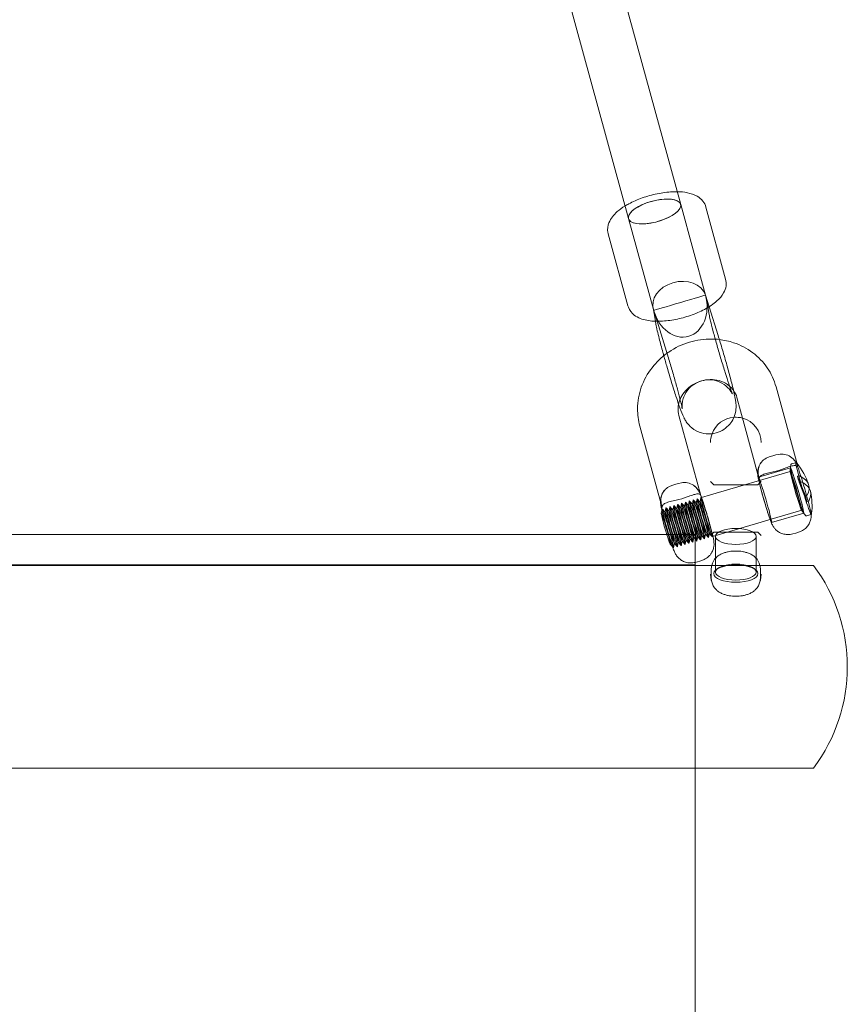
# Model space of a CAD drawing. Units: millimetres. Extents: x -3500 to 2850, y -5824 to 2850.
# Drawn here: x 0 to 245, y -1905 to -1614 of the extents above; entities that cross this region are included whole.
import ezdxf

# ---------------------------------------------------------------- set-up
doc = ezdxf.new("R2010")
doc.units = ezdxf.units.MM
doc.layers.add('WONDERWALS_02', color=7, linetype='Continuous')

msp = doc.modelspace()

# ---------------------------------------------------------------- linework, layer by layer
at = {"layer": 'WONDERWALS_02', "linetype": 'Continuous', "lineweight": 0}
for p, q in [((195.67, -1668.616), (150.786, -1504.536)), ((180.237, -1672.837), (135.353, -1508.758)), ((203.016, -1695.473), (195.669, -1668.615)), ((195.67, -1668.616), (195.67, -1668.616)), ((203.15, -1669.432), (208.98, -1690.743)), ((187.583, -1699.695), (180.236, -1672.837)), ((174.213, -1677.348), (180.043, -1698.659)), ((204.093, -1698.926), (203.016, -1695.473)), ((203.269, -1696.627), (204.102, -1701.258)), ((206.746, -1707.432), (204.093, -1698.926)), ((187.488, -1699.276), (188.196, -1703.209)), ((188.672, -1703.219), (187.798, -1700.417)), ((188.196, -1703.209), (188.355, -1704.092)), ((191.472, -1712.196), (188.672, -1703.219)), ((230.245, -1745.801), (223.911, -1722.648)), ((214.493, -1733.696), (212.337, -1725.815)), ((195.146, -1731.072), (201.65, -1754.847)), ((218.853, -1749.636), (214.493, -1733.696)), ((183.571, -1734.238), (190.088, -1758.059)), ((229.698, -1745.115), (228.476, -1745.473)), ((228.476, -1745.473), (229.698, -1745.115)), ((204.5, -1754.578), (228.131, -1747.658)), ((228.18, -1746.602), (218.663, -1749.389)), ((205.5, -1751.633), (204.5, -1750.633)), ((205.5, -1751.633), (218.5, -1751.633)), ((218.5, -1751.633), (219.5, -1750.633)), ((230.247, -1749.098), (230.537, -1749.013)), ((232.58, -1754.881), (230.247, -1749.098)), ((231.023, -1750.789), (230.733, -1750.874)), ((233.066, -1756.657), (230.733, -1750.874)), ((194.531, -1758.765), (194.766, -1757.451)), ((194.531, -1758.765), (194.766, -1757.451)), ((195.714, -1758.419), (194.807, -1757.439)), ((195.714, -1758.419), (194.807, -1757.439)), ((195.681, -1758.428), (195.917, -1757.114)), ((195.681, -1758.428), (195.917, -1757.114)), ((196.865, -1758.082), (195.957, -1757.102)), ((196.865, -1758.082), (195.957, -1757.102)), ((196.832, -1758.092), (197.067, -1756.777)), ((196.832, -1758.092), (197.067, -1756.777)), ((198.015, -1757.745), (197.108, -1756.765)), ((198.015, -1757.745), (197.108, -1756.765)), ((197.983, -1757.755), (198.218, -1756.44)), ((197.983, -1757.755), (198.218, -1756.44)), ((199.166, -1757.408), (198.259, -1756.428)), ((199.166, -1757.408), (198.259, -1756.428)), ((199.133, -1757.418), (199.369, -1756.103)), ((199.133, -1757.418), (199.369, -1756.103)), ((200.317, -1757.071), (199.409, -1756.091)), ((200.317, -1757.071), (199.409, -1756.091)), ((200.284, -1757.081), (200.519, -1755.766)), ((200.284, -1757.081), (200.519, -1755.766)), ((201.467, -1756.734), (200.56, -1755.754)), ((201.467, -1756.734), (200.56, -1755.754)), ((201.435, -1756.744), (201.67, -1755.429)), ((201.435, -1756.744), (201.67, -1755.429)), ((201.65, -1754.847), (201.662, -1754.893)), ((201.684, -1755.403), (201.839, -1755.357)), ((201.839, -1755.357), (204.5, -1754.578)), ((232.87, -1754.796), (232.58, -1754.881)), ((233.066, -1756.657), (233.356, -1756.572)), ((189.928, -1760.113), (190.164, -1758.798)), ((191.112, -1759.767), (190.204, -1758.786)), ((191.112, -1759.767), (190.204, -1758.786)), ((191.079, -1759.776), (191.314, -1758.461)), ((191.079, -1759.776), (191.314, -1758.461)), ((192.262, -1759.43), (191.355, -1758.449)), ((192.262, -1759.43), (191.355, -1758.449)), ((192.23, -1759.439), (192.465, -1758.124)), ((192.23, -1759.439), (192.465, -1758.124)), ((193.413, -1759.093), (192.506, -1758.113)), ((193.413, -1759.093), (192.506, -1758.113)), ((193.38, -1759.102), (193.615, -1757.788)), ((193.38, -1759.102), (193.615, -1757.788)), ((194.563, -1758.756), (193.656, -1757.776)), ((194.563, -1758.756), (193.656, -1757.776)), ((222.462, -1761.822), (231.503, -1759.174)), ((232.114, -1760.038), (222.597, -1762.824)), ((205.057, -1766.919), (219.5, -1762.689)), ((219.5, -1762.689), (222.462, -1761.822)), ((234.195, -1760.47), (232.972, -1760.828)), ((232.972, -1760.828), (234.195, -1760.47)), ((204.155, -1765.915), (203.92, -1767.23)), ((204.155, -1765.915), (203.92, -1767.23)), ((204.123, -1765.924), (205.03, -1766.905)), ((204.123, -1765.924), (205.03, -1766.905)), ((205.5, -1765.633), (204.5, -1766.633)), ((205.5, -1765.633), (218.5, -1765.633)), ((218.5, -1765.633), (219.5, -1766.633)), ((191.572, -1766.341), (-190.69, -1766.341)), ((200, -1766.341), (191.572, -1766.341)), ((193.8, -1768.947), (193.565, -1770.262)), ((193.8, -1768.947), (193.565, -1770.262)), ((193.767, -1768.957), (194.675, -1769.937)), ((193.767, -1768.957), (194.675, -1769.937)), ((194.951, -1768.61), (194.715, -1769.925)), ((194.951, -1768.61), (194.715, -1769.925)), ((194.918, -1768.62), (195.825, -1769.6)), ((194.918, -1768.62), (195.825, -1769.6)), ((196.101, -1768.273), (195.866, -1769.588)), ((196.101, -1768.273), (195.866, -1769.588)), ((196.069, -1768.283), (196.976, -1769.263)), ((196.069, -1768.283), (196.976, -1769.263)), ((197.252, -1767.936), (197.017, -1769.251)), ((197.252, -1767.936), (197.017, -1769.251)), ((197.219, -1767.946), (198.126, -1768.926)), ((197.219, -1767.946), (198.126, -1768.926)), ((198.402, -1767.599), (198.167, -1768.914)), ((198.402, -1767.599), (198.167, -1768.914)), ((198.37, -1767.609), (199.277, -1768.589)), ((198.37, -1767.609), (199.277, -1768.589)), ((199.553, -1767.262), (199.318, -1768.577)), ((199.553, -1767.262), (199.318, -1768.577)), ((199.52, -1767.272), (200.428, -1768.252)), ((199.52, -1767.272), (200.428, -1768.252)), ((200, -1774.258), (200, -1766.341)), ((200.704, -1766.926), (200.468, -1768.24)), ((200.704, -1766.926), (200.468, -1768.24)), ((200.671, -1766.935), (201.578, -1767.915)), ((200.671, -1766.935), (201.578, -1767.915)), ((201.854, -1766.589), (201.619, -1767.903)), ((201.854, -1766.589), (201.619, -1767.903)), ((201.822, -1766.598), (202.729, -1767.578)), ((201.822, -1766.598), (202.729, -1767.578)), ((203.005, -1766.252), (202.77, -1767.566)), ((203.005, -1766.252), (202.77, -1767.566)), ((202.972, -1766.261), (203.88, -1767.241)), ((202.972, -1766.261), (203.88, -1767.241)), ((206, -1777.468), (206, -1766.902)), ((218, -1777.468), (218, -1766.902)), ((192.617, -1769.294), (193.524, -1770.274)), ((200, -1823.481), (200, -1774.258)), ((200, -1775.341), (-200, -1775.341)), ((-200, -1775.491), (200, -1775.491)), ((200, -1775.491), (204.5, -1775.491)), ((204.5, -1775.491), (219.5, -1775.491)), ((206.582, -1776.45), (206.13, -1776.825)), ((217.418, -1776.45), (217.869, -1776.825)), ((219.5, -1775.491), (230, -1775.491)), ((235, -1775.491), (230, -1775.491)), ((200, -1823.481), (200, -1991.866)), ((-200, -1835.491), (200, -1835.491)), ((200, -1835.491), (230, -1835.491)), ((235, -1835.491), (230, -1835.491))]:
    msp.add_line(p, q, dxfattribs=at)
for centre, radius, start, end in [((212, -1739.133), 7.5, 94.41918, 159.48636), ((212, -1739.133), 7.5, 74.51194, 94.41918), ((212, -1739.133), 7.5, 0, 74.51194), ((212, -1739.133), 7.5, 159.48636, 180), ((248.111, -1748.059), 20, 173.43318, 179.02601), ((248.111, -1748.059), 20, 173.43318, 175.9705), ((214.56, -1757.884), 20, 38.96919, 39.21031), ((214.56, -1757.884), 20, 18.41256, 38.96919), ((214.56, -1757.884), 20, 353.43318, 12.1856), ((248.111, -1748.059), 20, 213.61748, 219.21031), ((248.111, -1748.059), 20, 216.67299, 219.21031), ((226.383, -1754.422), 12, 278.10122, 294.54227), ((197.617, -1762.845), 12, 278.10122, 281.45269), ((197.617, -1762.845), 12, 281.45269, 294.54227), ((195, -1805.491), 50, 323.1301, 36.8699), ((212, -1778.133), 7.5, 180, 206.58338), ((212, -1778.133), 7.5, 333.41662, 0)]:
    msp.add_arc(centre, radius, start, end, dxfattribs=at)
at = {"layer": 'WONDERWALS_02', "linetype": 'Continuous', "lineweight": 0, "extrusion": (0, 0, -1)}
for centre, major_axis, ratio, start_param, end_param in [((187.953, -1670.726), (-7.716, -2.111), 0.3905602, 0.0116041, 4.6667154), ((187.953, -1670.726), (-7.716, -2.111), 0.3905602, -0.8311159, 0.0116041), ((187.953, -1670.726), (-7.716, -2.111), 0.3905602, -1.6164699, -0.8311159), ((195.337, -1697.72), (7.806, 1.766), 0.7763768, -3.2218125, -0.0802199), ((195.337, -1697.72), (7.679, 2.247), 0.004132, -0.0456006, 3.095992), ((223.858, -1745.194), (5.787, 1.583), 0.3905602, -1.9062216, -1.3267182), ((230.147, -1753.32), (-1.967, 6.718), 0.0420315, -5.8815699, 0.4016154), ((232.027, -1752.769), (2.245, -7.666), 0.0420315, -0.1951938, 3.3972086), ((223.858, -1745.194), (-5.787, -1.583), 0.3905602, -1.9062216, -1.3267182), ((232.027, -1752.769), (2.245, -7.666), 0.0420315, -2.5939779, -0.1951938), ((195.093, -1753.618), (5.787, 1.583), 0.3905602, -1.9062216, -1.3267182), ((231.656, -1752.878), (-2.248, 7.678), 0.0420315, -1.2945088, -1.0438531), ((214.317, -1756.996), (19.267, 5.271), 0.3905602, -0.4442831, -0.021241), ((214.317, -1756.996), (19.267, 5.271), 0.3905602, -0.021241, 0.3529358), ((194.165, -1763.856), (-1.686, 5.758), 0.0420315, -2.7399773, 3.543208), ((195.316, -1763.519), (-1.686, 5.758), 0.0420315, -2.7399773, 3.543208), ((195.316, -1763.519), (-1.686, 5.758), 0.0420315, -2.7399773, 3.543208), ((195.093, -1753.618), (-5.787, -1.583), 0.3905602, -1.9062216, -1.3267182), ((196.467, -1763.182), (-1.686, 5.758), 0.0420315, -2.7399773, 3.543208), ((196.467, -1763.182), (-1.686, 5.758), 0.0420315, -2.7399773, 3.543208), ((197.617, -1762.845), (-1.686, 5.758), 0.0420315, -2.7399773, 3.543208), ((197.617, -1762.845), (-1.686, 5.758), 0.0420315, -2.7399773, 3.543208), ((198.193, -1762.677), (-1.349, 4.607), 0.0420315, -2.7399773, 3.543208), ((198.193, -1762.677), (-1.349, 4.607), 0.0420315, -2.7399773, 3.543208), ((198.768, -1762.509), (-1.686, 5.758), 0.0420315, -2.7399773, 3.543208), ((198.768, -1762.509), (-1.686, 5.758), 0.0420315, -2.7399773, 3.543208), ((199.343, -1762.34), (-1.349, 4.607), 0.0420315, -2.7399773, 3.543208), ((199.343, -1762.34), (-1.349, 4.607), 0.0420315, -2.7399773, 3.543208), ((199.918, -1762.172), (-1.686, 5.758), 0.0420315, -2.7399773, 3.543208), ((199.918, -1762.172), (-1.686, 5.758), 0.0420315, -2.7399773, 3.543208), ((200.494, -1762.003), (-1.349, 4.607), 0.0420315, -2.7399773, 3.543208), ((200.494, -1762.003), (-1.349, 4.607), 0.0420315, -2.7399773, 3.543208), ((201.069, -1761.835), (-1.686, 5.758), 0.0420315, -2.7399773, 3.543208), ((201.069, -1761.835), (-1.686, 5.758), 0.0420315, -2.7399773, 3.543208), ((201.644, -1761.666), (-1.349, 4.607), 0.0420315, -2.7399773, 3.543208), ((201.644, -1761.666), (-1.349, 4.607), 0.0420315, -2.7399773, 3.543208), ((202.22, -1761.498), (-1.686, 5.758), 0.0420315, -2.7399773, 3.543208), ((202.22, -1761.498), (-1.686, 5.758), 0.0420315, -2.7399773, 3.543208), ((202.795, -1761.329), (-1.349, 4.607), 0.0420315, -2.7399773, 3.543208), ((202.795, -1761.329), (-1.349, 4.607), 0.0420315, -2.7399773, 3.543208), ((203.37, -1761.161), (-1.686, 5.758), 0.0420315, -2.7399773, 3.543208), ((231.656, -1752.878), (2.248, -7.678), 0.0420315, -1.2945088, -1.0438531), ((191.289, -1764.699), (-1.349, 4.607), 0.0420315, -2.7399773, 3.543208), ((191.864, -1764.53), (-1.686, 5.758), 0.0420315, -2.7399773, -0.0842369), ((191.864, -1764.53), (-1.686, 5.758), 0.0420315, -0.0842369, 3.2258296), ((192.439, -1764.362), (-1.349, 4.607), 0.0420315, -2.7399773, 3.543208), ((192.439, -1764.362), (-1.349, 4.607), 0.0420315, -2.7399773, 3.543208), ((193.015, -1764.193), (-1.686, 5.758), 0.0420315, -2.7399773, 3.543208), ((193.015, -1764.193), (-1.686, 5.758), 0.0420315, -2.7399773, 3.543208), ((193.59, -1764.025), (-1.349, 4.607), 0.0420315, -2.7399773, 3.543208), ((193.59, -1764.025), (-1.349, 4.607), 0.0420315, -2.7399773, 3.543208), ((194.165, -1763.856), (-1.686, 5.758), 0.0420315, -2.7399773, 3.543208), ((194.741, -1763.688), (-1.349, 4.607), 0.0420315, -2.7399773, 3.543208), ((194.741, -1763.688), (-1.349, 4.607), 0.0420315, -2.7399773, 3.543208), ((195.891, -1763.351), (-1.349, 4.607), 0.0420315, -2.7399773, 3.543208), ((195.891, -1763.351), (-1.349, 4.607), 0.0420315, -2.7399773, 3.543208), ((197.042, -1763.014), (-1.349, 4.607), 0.0420315, -2.7399773, 3.543208), ((197.042, -1763.014), (-1.349, 4.607), 0.0420315, -2.7399773, 3.543208), ((191.864, -1764.53), (1.686, -5.758), 0.0420315, 0.0842369, 0.4016154), ((212, -1777.468), (6, 0), 0.394756, -4.712389, 1.5707963)]:
    msp.add_ellipse(centre, major_axis=major_axis, ratio=ratio, start_param=start_param, end_param=end_param, dxfattribs=at)
at = {"layer": 'WONDERWALS_02', "linetype": 'Continuous', "lineweight": 0}
for centre, major_axis, ratio, start_param, end_param in [((187.953, -1670.726), (7.716, 2.111), 0.3905625, -2.3105868, 3.1415927), ((187.953, -1670.726), (-7.716, -2.111), 0.3905625, 0, 0.8310058), ((195.337, -1697.72), (-2.453, 10.017), 0.7747302, 1.6054156, 4.7470082), ((220.63, -1756.107), (-1.967, 6.718), 0.0420315, -0.3903795, 2.6004931), ((229.817, -1753.416), (1.686, -5.758), 0.0420315, -3.543208, 2.7399773), ((220.63, -1756.107), (-1.967, 6.718), 0.0420315, -0.823322, -0.4128513), ((220.63, -1756.107), (1.967, -6.718), 0.0420315, -0.5410995, 2.3182707), ((214.803, -1758.772), (19.267, 5.271), 0.3905602, 0.1182766, 0.4442831), ((214.803, -1758.772), (19.267, 5.271), 0.3905602, -0.3529358, 0.1182766), ((203.37, -1761.161), (1.686, -5.758), 0.0420315, -0.4016154, 5.8815699), ((191.864, -1764.53), (-1.686, 5.758), 0.0420315, 0.0842369, 2.7399773), ((191.864, -1764.53), (1.686, -5.758), 0.0420315, -0.0842369, 3.2258296), ((212, -1766.902), (-6, 0), 0.394756, -1.5707963, 4.712389), ((191.864, -1764.53), (1.686, -5.758), 0.0420315, -0.4016154, -0.0842369), ((212, -1777.927), (-6.5, 0), 0.394756, -4.712389, 1.5707963)]:
    msp.add_ellipse(centre, major_axis=major_axis, ratio=ratio, start_param=start_param, end_param=end_param, dxfattribs=at)
for points, knots in [([(194.646, -1664.874), (194.183, -1664.866), (193.711, -1664.874), (191.773, -1664.964), (190.241, -1665.166), (187.223, -1665.79), (185.738, -1666.204), (182.894, -1667.212), (181.536, -1667.805), (179.927, -1668.672), (179.564, -1668.88), (179.213, -1669.095)], [4.0270237, 4.0270237, 4.0270237, 4.0270237, 4.1456648, 4.1456648, 4.5062058, 4.5062058, 4.8533078, 4.8533078, 5.2008467, 5.2008467, 5.3063091, 5.3063091, 5.3063091, 5.3063091]), ([(203.15, -1669.432), (202.968, -1668.766), (202.637, -1668.147), (201.751, -1667.042), (201.18, -1666.59), (199.677, -1665.706), (198.702, -1665.387), (196.713, -1664.985), (195.705, -1664.89), (194.646, -1664.874)], [3.09591904, 3.09591904, 3.09591904, 3.09591904, 3.26349301, 3.26349301, 3.45931839, 3.45931839, 3.75567258, 3.75567258, 4.02702373, 4.02702373, 4.02702373, 4.02702373]), ([(179.213, -1669.095), (178.362, -1669.617), (177.584, -1670.175), (175.843, -1671.705), (174.963, -1672.726), (174.102, -1674.897), (173.937, -1675.907), (174.142, -1677.063), (174.174, -1677.206), (174.213, -1677.348)], [5.30630914, 5.30630914, 5.30630914, 5.30630914, 5.56223314, 5.56223314, 5.95192254, 5.95192254, 6.20183348, 6.20183348, 6.23751169, 6.23751169, 6.23751169, 6.23751169]), ([(208.98, -1690.743), (209.162, -1691.41), (209.192, -1692.11), (208.992, -1693.512), (208.731, -1694.193), (207.887, -1695.719), (207.21, -1696.49), (205.388, -1698.132), (204.146, -1698.956), (201.461, -1700.38), (200.04, -1700.986), (197.124, -1701.986), (195.635, -1702.385), (192.674, -1702.965), (191.204, -1703.146), (188.346, -1703.26), (186.967, -1703.187), (184.318, -1702.687), (183.041, -1702.256), (181.195, -1700.825), (180.538, -1700.04), (180.127, -1698.941), (180.081, -1698.801), (180.043, -1698.659)], [3.1872663, 3.1872663, 3.1872663, 3.1872663, 3.3548402, 3.3548402, 3.5506656, 3.5506656, 3.8470198, 3.8470198, 4.237012, 4.237012, 4.597553, 4.597553, 4.944655, 4.944655, 5.2921939, 5.2921939, 5.6535804, 5.6535804, 6.0432698, 6.0432698, 6.2931807, 6.2931807, 6.3288589, 6.3288589, 6.3288589, 6.3288589]), ([(204.102, -1701.258), (204.128, -1701.4), (204.177, -1701.648), (204.346, -1702.425), (204.489, -1703.038), (204.877, -1704.608), (205.137, -1705.612), (205.743, -1707.877), (206.095, -1709.149), (206.846, -1711.798), (207.247, -1713.177), (208.053, -1715.881), (208.458, -1717.204), (209.222, -1719.64), (209.582, -1720.755), (210.205, -1722.62), (210.474, -1723.387), (210.762, -1724.166), (210.835, -1724.356), (210.936, -1724.609), (210.97, -1724.69), (210.997, -1724.753), (211, -1724.758), (210.979, -1724.713), (210.963, -1724.681), (210.897, -1724.552), (210.838, -1724.436), (210.627, -1724.096), (210.517, -1723.921), (210.149, -1723.436), (209.913, -1723.132), (208.999, -1722.275), (208.348, -1721.661), (206.131, -1720.798), (205.073, -1720.531), (202.969, -1720.585), (202.043, -1720.758), (200.398, -1721.382), (199.679, -1721.809), (198.428, -1722.791), (197.937, -1723.348), (197.081, -1724.528), (196.81, -1725.106), (196.339, -1726.29), (196.244, -1726.776), (196.1, -1727.622), (196.085, -1727.922), (196.069, -1728.377), (196.073, -1728.533), (196.083, -1728.792), (196.09, -1728.884), (196.104, -1729.04), (196.11, -1729.083), (196.113, -1729.105), (196.113, -1729.107), (196.113, -1729.107)], [0.7751934, 0.7751934, 0.7751934, 0.7751934, 0.9385912, 0.9385912, 1.1798274, 1.1798274, 1.4684705, 1.4684705, 1.774571, 1.774571, 2.0861284, 2.0861284, 2.3982078, 2.3982078, 2.7064178, 2.7064178, 3.0005142, 3.0005142, 3.1220649, 3.1220649, 3.2176657, 3.2176657, 3.2836604, 3.2836604, 3.3277705, 3.3277705, 3.3911467, 3.3911467, 3.4328721, 3.4328721, 3.4720409, 3.4720409, 3.5108576, 3.5108576, 3.5320624, 3.5320624, 3.5464886, 3.5464886, 3.5600568, 3.5600568, 3.5756845, 3.5756845, 3.5969469, 3.5969469, 3.6292178, 3.6292178, 3.6694695, 3.6694695, 3.7085312, 3.7085312, 3.7530841, 3.7530841, 3.8138031, 3.8138031, 3.8329411, 3.8329411, 3.8329411, 3.8329411]), ([(188.355, -1704.092), (188.568, -1705.278), (188.884, -1706.614), (189.628, -1709.555), (190, -1710.959), (190.498, -1712.771), (190.587, -1713.091), (190.677, -1713.414)], [0.77519337, 0.77519337, 0.77519337, 0.77519337, 1.24847323, 1.24847323, 1.59564321, 1.59564321, 1.66896471, 1.66896471, 1.66896471, 1.66896471]), ([(195.059, -1727.764), (195.19, -1728.144), (195.316, -1728.504), (195.842, -1729.976), (196.086, -1730.71), (196.775, -1732.081), (196.909, -1732.344), (197.352, -1733.038), (197.576, -1733.404), (198.554, -1734.443), (199.101, -1735.058), (200.855, -1735.921), (201.303, -1736.106), (202.66, -1736.49), (203.712, -1736.637), (205.71, -1736.429), (206.599, -1736.186), (208.166, -1735.463), (208.841, -1734.995), (210.014, -1733.947), (210.459, -1733.37), (211.241, -1732.151), (211.474, -1731.57), (211.88, -1730.375), (211.953, -1729.891), (212.067, -1729.007), (212.072, -1728.678), (212.073, -1728.054), (212.056, -1727.805), (212.002, -1727.161), (211.957, -1726.857), (211.714, -1725.342), (211.427, -1724.124), (210.719, -1721.276), (210.356, -1719.888), (209.565, -1716.986), (209.144, -1715.488), (208.274, -1712.47), (207.824, -1710.953), (207.167, -1708.79), (206.955, -1708.1), (206.746, -1707.432)], [2.8039602, 2.8039602, 2.8039602, 2.8039602, 2.9224666, 2.9224666, 3.3167599, 3.3167599, 3.3992702, 3.3992702, 3.4606427, 3.4606427, 3.5046963, 3.5046963, 3.5168222, 3.5168222, 3.5355118, 3.5355118, 3.5494465, 3.5494465, 3.5632275, 3.5632275, 3.5797308, 3.5797308, 3.6029645, 3.6029645, 3.6387702, 3.6387702, 3.6853869, 3.6853869, 3.7458627, 3.7458627, 3.8641961, 3.8641961, 4.337476, 4.337476, 4.6905107, 4.6905107, 5.0224074, 5.0224074, 5.3502425, 5.3502425, 5.5079919, 5.5079919, 5.5079919, 5.5079919]), ([(207.114, -1708.62), (206.376, -1708.534), (205.634, -1708.486), (202.647, -1708.446), (200.397, -1708.767), (196.07, -1710.071), (193.997, -1711.06), (191.955, -1712.453), (191.789, -1712.569), (191.625, -1712.688)], [5.85393828, 5.85393828, 5.85393828, 5.85393828, 5.96291221, 5.96291221, 6.2917097, 6.2917097, 6.62368297, 6.62368297, 6.65335489, 6.65335489, 6.65335489, 6.65335489]), ([(223.911, -1722.648), (223.363, -1720.644), (222.478, -1718.733), (220.127, -1715.298), (218.662, -1713.775), (215.29, -1711.246), (213.377, -1710.249), (209.98, -1709.107), (208.557, -1708.79), (207.114, -1708.62)], [4.712389, 4.712389, 4.712389, 4.712389, 5.0191757, 5.0191757, 5.3268909, 5.3268909, 5.6407935, 5.6407935, 5.8539383, 5.8539383, 5.8539383, 5.8539383]), ([(191.625, -1712.688), (189.956, -1713.895), (188.458, -1715.337), (185.836, -1718.715), (184.753, -1720.685), (183.302, -1724.815), (182.919, -1726.97), (182.893, -1730.852), (183.117, -1732.576), (183.571, -1734.238)], [6.6533549, 6.6533549, 6.6533549, 6.6533549, 6.9548352, 6.9548352, 7.281172, 7.281172, 7.5996216, 7.5996216, 7.8539816, 7.8539816, 7.8539816, 7.8539816]), ([(190.677, -1713.414), (190.993, -1714.55), (191.328, -1715.726), (192.108, -1718.409), (192.558, -1719.918), (193.444, -1722.811), (193.879, -1724.193), (194.557, -1726.279), (194.816, -1727.056), (195.059, -1727.764)], [1.6689647, 1.6689647, 1.6689647, 1.6689647, 1.926517, 1.926517, 2.2542294, 2.2542294, 2.5835708, 2.5835708, 2.8039602, 2.8039602, 2.8039602, 2.8039602]), ([(196.113, -1729.107), (196.113, -1729.107), (196.108, -1729.07), (196.074, -1728.882), (196.029, -1728.652), (195.871, -1727.918), (195.735, -1727.332), (195.362, -1725.813), (195.11, -1724.83), (194.515, -1722.601), (194.168, -1721.341), (193.423, -1718.705), (193.024, -1717.328), (192.234, -1714.672), (191.845, -1713.392), (191.472, -1712.196)], [3.8329411, 3.8329411, 3.8329411, 3.8329411, 3.9090344, 3.9090344, 4.0675453, 4.0675453, 4.3044774, 4.3044774, 4.5912568, 4.5912568, 4.8967434, 4.8967434, 5.2081349, 5.2081349, 5.5079919, 5.5079919, 5.5079919, 5.5079919]), ([(211.305, -1723.658), (211.238, -1723.564), (211.167, -1723.472), (210.531, -1722.677), (209.81, -1722.059), (208.191, -1721.145), (207.32, -1720.823), (205.515, -1720.475), (204.59, -1720.43), (202.761, -1720.606), (201.858, -1720.818), (200.147, -1721.473), (199.339, -1721.913), (197.884, -1722.977), (197.239, -1723.602), (196.196, -1724.933), (195.788, -1725.634), (195.494, -1726.35)], [5.0416386, 5.0416386, 5.0416386, 5.0416386, 5.0885482, 5.0885482, 5.4523746, 5.4523746, 5.7776033, 5.7776033, 6.0793972, 6.0793972, 6.3707933, 6.3707933, 6.6591254, 6.6591254, 6.9497155, 6.9497155, 7.2290412, 7.2290412, 7.2290412, 7.2290412]), ([(195.494, -1726.35), (195.473, -1726.401), (195.452, -1726.452), (195.115, -1727.321), (194.944, -1728.153), (194.88, -1729.69), (194.962, -1730.399), (195.146, -1731.072)], [7.22904116, 7.22904116, 7.22904116, 7.22904116, 7.24898352, 7.24898352, 7.56713891, 7.56713891, 7.85398163, 7.85398163, 7.85398163, 7.85398163]), ([(224.657, -1742.618), (225.271, -1742.513), (225.88, -1742.521), (227.097, -1742.755), (227.681, -1743), (228.725, -1743.697), (229.171, -1744.148), (229.683, -1744.88), (229.816, -1745.099), (229.936, -1745.328)], [0, 0, 0, 0, 1.9162039, 1.9162039, 4.0325749, 4.0325749, 6.2208508, 6.2208508, 7.0994832, 7.0994832, 7.0994832, 7.0994832]), ([(222.161, -1761.91), (221.983, -1761.415), (221.788, -1760.84), (221.366, -1759.543), (221.138, -1758.821), (220.684, -1757.335), (220.457, -1756.574), (220.019, -1755.064), (219.807, -1754.317), (219.417, -1752.894), (219.238, -1752.221), (218.923, -1750.978), (218.791, -1750.424), (218.62, -1749.61), (218.563, -1749.332), (218.49, -1748.774), (218.462, -1748.581), (218.455, -1747.997), (218.446, -1747.738), (218.567, -1747.037), (218.616, -1746.805), (218.845, -1746.11), (219.045, -1745.577), (219.586, -1744.91)], [3.3453732, 3.3453732, 3.3453732, 3.3453732, 3.6886987, 3.6886987, 4.0334851, 4.0334851, 4.3652164, 4.3652164, 4.6949778, 4.6949778, 5.0289175, 5.0289175, 5.3828758, 5.3828758, 5.6177038, 5.6177038, 5.7316165, 5.7316165, 5.7962505, 5.7962505, 5.8207048, 5.8207048, 5.8525317, 5.8525317, 5.8525317, 5.8525317]), ([(218.918, -1749.863), (218.717, -1749.195), (218.599, -1748.53), (218.591, -1747.247), (218.692, -1746.635), (219.135, -1745.503), (219.466, -1744.99), (220.319, -1744.149), (220.809, -1743.819), (221.37, -1743.581)], [0.0985514, 0.0985514, 0.0985514, 0.0985514, 2.4058864, 2.4058864, 4.6135122, 4.6135122, 6.7485973, 6.7485973, 8.6817453, 8.6817453, 8.6817453, 8.6817453]), ([(228.242, -1745.772), (228.244, -1745.759), (228.246, -1745.746), (228.251, -1745.717), (228.255, -1745.701), (228.268, -1745.664), (228.277, -1745.643), (228.305, -1745.595), (228.325, -1745.567), (228.386, -1745.513), (228.429, -1745.487), (228.476, -1745.473)], [5.782339073, 5.782339073, 5.782339073, 5.782339073, 5.802185245, 5.802185245, 5.822031418, 5.822031418, 5.841877591, 5.841877591, 5.861723763, 5.861723763, 5.881569936, 5.881569936, 5.881569936, 5.881569936]), ([(228.476, -1745.473), (228.43, -1745.487), (228.388, -1745.511), (228.327, -1745.565), (228.306, -1745.593), (228.277, -1745.641), (228.269, -1745.662), (228.256, -1745.7), (228.252, -1745.716), (228.246, -1745.745), (228.244, -1745.758), (228.242, -1745.771), (228.242, -1745.772), (228.242, -1745.772)], [0.401615371, 0.401615371, 0.401615371, 0.401615371, 0.420934696, 0.420934696, 0.440780869, 0.440780869, 0.460627042, 0.460627042, 0.480473215, 0.480473215, 0.500319387, 0.500319387, 0.500846235, 0.500846235, 0.500846235, 0.500846235]), ([(229.887, -1745.23), (229.857, -1745.175), (229.823, -1745.114), (229.744, -1744.978), (229.698, -1744.902), (229.584, -1744.727), (229.515, -1744.627), (229.333, -1744.386), (229.221, -1744.245), (228.89, -1743.896), (228.675, -1743.684), (228.324, -1743.433)], [0.2064216, 0.2064216, 0.2064216, 0.2064216, 0.23473646, 0.23473646, 0.26305132, 0.26305132, 0.29136619, 0.29136619, 0.31968105, 0.31968105, 0.34799591, 0.34799591, 0.34799591, 0.34799591]), ([(229.698, -1745.115), (229.744, -1745.102), (229.793, -1745.1), (229.874, -1745.112), (229.906, -1745.124), (229.956, -1745.15), (229.975, -1745.163), (230.006, -1745.187), (230.018, -1745.198), (230.039, -1745.22), (230.048, -1745.23), (230.056, -1745.24), (230.056, -1745.24), (230.056, -1745.241)], [5.881569936, 5.881569936, 5.881569936, 5.881569936, 5.900889262, 5.900889262, 5.920735434, 5.920735434, 5.940581607, 5.940581607, 5.96042778, 5.96042778, 5.980273953, 5.980273953, 5.9808008, 5.9808008, 5.9808008, 5.9808008]), ([(229.786, -1745.103), (229.781, -1745.103), (229.775, -1745.103), (229.763, -1745.103), (229.757, -1745.104), (229.746, -1745.105), (229.74, -1745.106), (229.728, -1745.108), (229.722, -1745.109), (229.71, -1745.112), (229.704, -1745.113), (229.698, -1745.115)], [0.389370064, 0.389370064, 0.389370064, 0.389370064, 0.391819126, 0.391819126, 0.394268187, 0.394268187, 0.396717248, 0.396717248, 0.39916631, 0.39916631, 0.401615371, 0.401615371, 0.401615371, 0.401615371]), ([(229.986, -1745.369), (230.034, -1745.412), (230.079, -1745.465), (230.14, -1745.557), (230.159, -1745.591), (230.187, -1745.645), (230.197, -1745.666), (230.213, -1745.705), (230.22, -1745.724), (230.234, -1745.762), (230.239, -1745.781), (230.245, -1745.801)], [0.5307179, 0.5307179, 0.5307179, 0.5307179, 0.9964827, 0.9964827, 1.2512535, 1.2512535, 1.4010188, 1.4010188, 1.5374216, 1.5374216, 1.6744652, 1.6744652, 1.6744652, 1.6744652]), ([(230.245, -1745.801), (230.247, -1745.807), (230.248, -1745.814), (230.264, -1745.878), (230.273, -1745.937), (230.279, -1746.033), (230.28, -1746.065), (230.28, -1746.097)], [1.6744652, 1.6744652, 1.6744652, 1.6744652, 1.72324467, 1.72324467, 2.12455593, 2.12455593, 2.32630826, 2.32630826, 2.32630826, 2.32630826]), ([(223.06, -1747.77), (222.446, -1747.875), (221.874, -1748.003), (220.802, -1748.3), (220.331, -1748.467), (219.783, -1748.731), (219.63, -1748.817), (219.5, -1748.907)], [0, 0, 0, 0, 1.9162039, 1.9162039, 4.0325749, 4.0325749, 5.0454425, 5.0454425, 5.0454425, 5.0454425]), ([(230.278, -1746.175), (230.225, -1746.114), (230.16, -1746.063), (229.887, -1745.923), (229.61, -1745.891), (228.877, -1745.965), (228.433, -1746.065), (227.435, -1746.375), (226.907, -1746.569), (226.347, -1746.807)], [1.5194844, 1.5194844, 1.5194844, 1.5194844, 2.4058858, 2.4058858, 4.613511, 4.613511, 6.7485954, 6.7485954, 8.6817429, 8.6817429, 8.6817429, 8.6817429]), ([(195.892, -1751.042), (196.505, -1750.936), (197.115, -1750.944), (198.332, -1751.179), (198.915, -1751.424), (199.959, -1752.121), (200.405, -1752.572), (201.169, -1753.662), (201.466, -1754.307), (201.686, -1755.004), (201.687, -1755.007), (201.687, -1755.009)], [0, 0, 0, 0, 1.9162039, 1.9162039, 4.0325749, 4.0325749, 6.2208508, 6.2208508, 8.6056496, 8.6056496, 8.6132477, 8.6132477, 8.6132477, 8.6132477]), ([(219.5, -1748.907), (219.349, -1749.01), (219.23, -1749.117), (218.967, -1749.442), (218.908, -1749.669), (218.942, -1749.92)], [5.0454425, 5.0454425, 5.0454425, 5.0454425, 6.2208508, 6.2208508, 8.507962, 8.507962, 8.507962, 8.507962]), ([(218.942, -1749.92), (218.937, -1749.91), (218.933, -1749.901), (218.926, -1749.881), (218.922, -1749.872), (218.918, -1749.863)], [3.94738378, 3.94738378, 3.94738378, 3.94738378, 4.02587411, 4.02587411, 4.10436444, 4.10436444, 4.10436444, 4.10436444]), ([(230.537, -1749.013), (230.572, -1749.003), (230.615, -1748.994), (230.685, -1748.985), (230.724, -1748.984), (230.782, -1748.988), (230.81, -1748.995), (230.829, -1749.003)], [0, 0, 0, 0, 0.11078624, 0.11078624, 0.22201984, 0.22201984, 0.33152119, 0.33152119, 0.33152119, 0.33152119]), ([(231.315, -1750.779), (231.296, -1750.771), (231.267, -1750.764), (231.21, -1750.76), (231.171, -1750.761), (231.101, -1750.77), (231.058, -1750.779), (231.023, -1750.789)], [-0.33152119, -0.33152119, -0.33152119, -0.33152119, -0.22201984, -0.22201984, -0.11078624, -0.11078624, 0, 0, 0, 0]), ([(189.692, -1756.612), (189.69, -1756.403), (189.683, -1756.146), (189.802, -1755.461), (189.85, -1755.229), (190.08, -1754.534), (190.279, -1754.001), (190.82, -1753.334)], [5.73359134, 5.73359134, 5.73359134, 5.73359134, 5.79625049, 5.79625049, 5.82070477, 5.82070477, 5.85253171, 5.85253171, 5.85253171, 5.85253171]), ([(190.088, -1758.059), (189.926, -1757.468), (189.833, -1756.879), (189.825, -1755.67), (189.926, -1755.059), (190.37, -1753.926), (190.701, -1753.413), (191.554, -1752.573), (192.044, -1752.243), (192.604, -1752.004)], [0.3600914, 0.3600914, 0.3600914, 0.3600914, 2.4058858, 2.4058858, 4.613511, 4.613511, 6.7485954, 6.7485954, 8.6817429, 8.6817429, 8.6817429, 8.6817429]), ([(201.633, -1754.804), (201.572, -1754.644), (201.47, -1754.525), (201.121, -1754.347), (200.845, -1754.315), (200.112, -1754.388), (199.667, -1754.488), (198.669, -1754.798), (198.142, -1754.992), (197.582, -1755.231)], [0.6678759, 0.6678759, 0.6678759, 0.6678759, 2.4058864, 2.4058864, 4.6135122, 4.6135122, 6.7485973, 6.7485973, 8.6817453, 8.6817453, 8.6817453, 8.6817453]), ([(201.365, -1754.152), (201.335, -1754.085), (201.304, -1754.016), (201.232, -1753.866), (201.191, -1753.785), (201.092, -1753.598), (201.034, -1753.492), (200.868, -1753.224), (200.766, -1753.063), (200.401, -1752.603), (200.171, -1752.295), (199.558, -1751.856)], [0.10123672, 0.10123672, 0.10123672, 0.10123672, 0.15058856, 0.15058856, 0.1999404, 0.1999404, 0.24929224, 0.24929224, 0.29864407, 0.29864407, 0.34799591, 0.34799591, 0.34799591, 0.34799591]), ([(190.101, -1759.149), (190.034, -1758.866), (189.975, -1758.605), (189.854, -1758.033), (189.798, -1757.756), (189.724, -1757.197), (189.697, -1757.004), (189.692, -1756.625), (189.692, -1756.619), (189.692, -1756.612)], [5.20419259, 5.20419259, 5.20419259, 5.20419259, 5.38287579, 5.38287579, 5.61770375, 5.61770375, 5.73161648, 5.73161648, 5.73359134, 5.73359134, 5.73359134, 5.73359134]), ([(194.294, -1756.193), (193.681, -1756.299), (193.108, -1756.427), (192.036, -1756.723), (191.566, -1756.891), (190.811, -1757.253), (190.541, -1757.445), (190.194, -1757.874), (190.137, -1758.112), (190.181, -1758.377), (190.181, -1758.377), (190.181, -1758.378)], [0, 0, 0, 0, 1.9162039, 1.9162039, 4.0325749, 4.0325749, 6.2208508, 6.2208508, 8.6056497, 8.6056497, 8.6132478, 8.6132478, 8.6132478, 8.6132478]), ([(204.5, -1764.073), (204.448, -1763.88), (204.394, -1763.683), (204.14, -1762.763), (203.924, -1762.003), (203.482, -1760.489), (203.257, -1759.735), (202.814, -1758.293), (202.596, -1757.606), (202.182, -1756.339), (201.988, -1755.769), (201.75, -1755.112), (201.692, -1754.956), (201.633, -1754.804)], [4.6644248, 4.6644248, 4.6644248, 4.6644248, 4.7567255, 4.7567255, 5.0900061, 5.0900061, 5.419709, 5.419709, 5.7519269, 5.7519269, 6.0979401, 6.0979401, 6.2145988, 6.2145988, 6.2145988, 6.2145988]), ([(201.687, -1755.009), (201.687, -1755.008), (201.687, -1755.007), (201.675, -1754.933), (201.657, -1754.866), (201.633, -1754.804)], [-0.00766535, -0.00766535, -0.00766535, -0.00766535, 0, 0, 0.6678759, 0.6678759, 0.6678759, 0.6678759]), ([(233.108, -1754.652), (233.099, -1754.668), (233.081, -1754.688), (233.039, -1754.721), (233.007, -1754.741), (232.968, -1754.76), (232.959, -1754.764), (232.949, -1754.768)], [-0.33152119, -0.33152119, -0.33152119, -0.33152119, -0.22201984, -0.22201984, -0.11078624, -0.11078624, -0.07956742, -0.07956742, -0.07956742, -0.07956742]), ([(233.435, -1756.544), (233.444, -1756.54), (233.454, -1756.536), (233.493, -1756.517), (233.525, -1756.497), (233.567, -1756.464), (233.585, -1756.444), (233.594, -1756.427)], [0.07956742, 0.07956742, 0.07956742, 0.07956742, 0.11078624, 0.11078624, 0.22201984, 0.22201984, 0.33152119, 0.33152119, 0.33152119, 0.33152119]), ([(190.181, -1758.378), (190.181, -1758.376), (190.18, -1758.374), (190.147, -1758.267), (190.116, -1758.163), (190.088, -1758.059)], [-0.00766535, -0.00766535, -0.00766535, -0.00766535, 0, 0, 0.36009138, 0.36009138, 0.36009138, 0.36009138]), ([(199.308, -1774.726), (198.778, -1774.801), (198.265, -1774.784), (197.294, -1774.632), (196.865, -1774.48), (196.039, -1774.104), (195.719, -1773.877), (195.086, -1773.374), (194.883, -1773.139), (194.51, -1772.691), (194.397, -1772.514), (194.192, -1772.188), (194.122, -1772.057), (193.956, -1771.736), (193.887, -1771.582), (193.739, -1771.24), (193.667, -1771.058), (193.515, -1770.662), (193.436, -1770.448), (193.27, -1769.981), (193.182, -1769.728), (193.001, -1769.193), (192.908, -1768.912), (192.6, -1767.966), (192.373, -1767.245), (191.918, -1765.759), (191.691, -1764.997), (191.253, -1763.488), (191.042, -1762.74), (190.651, -1761.318), (190.473, -1760.644), (190.24, -1759.724), (190.167, -1759.427), (190.101, -1759.149)], [2.7460494, 2.7460494, 2.7460494, 2.7460494, 2.7598018, 2.7598018, 2.7762436, 2.7762436, 2.7994672, 2.7994672, 2.8365254, 2.8365254, 2.8880517, 2.8880517, 2.9519031, 2.9519031, 3.0674022, 3.0674022, 3.2154994, 3.2154994, 3.371963, 3.371963, 3.5320985, 3.5320985, 3.6886987, 3.6886987, 4.0334851, 4.0334851, 4.3652164, 4.3652164, 4.6949778, 4.6949778, 5.0289175, 5.0289175, 5.2041926, 5.2041926, 5.2041926, 5.2041926]), ([(231.367, -1765.338), (231.854, -1765.115), (232.277, -1764.825), (233.012, -1764.172), (233.292, -1763.813), (233.785, -1763.051), (233.932, -1762.687), (234.193, -1761.922), (234.237, -1761.615), (234.299, -1761.125), (234.305, -1760.949), (234.31, -1760.655), (234.307, -1760.54), (234.299, -1760.378), (234.296, -1760.323), (234.292, -1760.271)], [3.54928015, 3.54928015, 3.54928015, 3.54928015, 3.56303253, 3.56303253, 3.57947434, 3.57947434, 3.60269794, 3.60269794, 3.63975615, 3.63975615, 3.67758048, 3.67758048, 3.71540481, 3.71540481, 3.7384018, 3.7384018, 3.7384018, 3.7384018]), ([(234.429, -1760.171), (234.427, -1760.184), (234.425, -1760.197), (234.419, -1760.227), (234.415, -1760.243), (234.403, -1760.279), (234.394, -1760.3), (234.366, -1760.348), (234.346, -1760.376), (234.311, -1760.408), (234.306, -1760.412), (234.301, -1760.416)], [2.640746419, 2.640746419, 2.640746419, 2.640746419, 2.660592592, 2.660592592, 2.680438764, 2.680438764, 2.700284937, 2.700284937, 2.72013111, 2.72013111, 2.723111503, 2.723111503, 2.723111503, 2.723111503]), ([(228.074, -1766.302), (227.544, -1766.378), (227.031, -1766.361), (226.06, -1766.208), (225.63, -1766.057), (224.804, -1765.681), (224.484, -1765.453), (223.852, -1764.951), (223.649, -1764.716), (223.275, -1764.267), (223.162, -1764.091), (222.958, -1763.764), (222.888, -1763.634), (222.721, -1763.312), (222.653, -1763.159), (222.432, -1762.648), (222.306, -1762.311), (222.161, -1761.91)], [2.74604941, 2.74604941, 2.74604941, 2.74604941, 2.75980179, 2.75980179, 2.7762436, 2.7762436, 2.7994672, 2.7994672, 2.83652541, 2.83652541, 2.88805168, 2.88805168, 2.95190306, 2.95190306, 3.06740224, 3.06740224, 3.34537317, 3.34537317, 3.34537317, 3.34537317]), ([(232.972, -1760.828), (232.926, -1760.842), (232.878, -1760.843), (232.797, -1760.832), (232.765, -1760.819), (232.714, -1760.794), (232.696, -1760.781), (232.665, -1760.756), (232.653, -1760.745), (232.632, -1760.723), (232.623, -1760.713), (232.615, -1760.703), (232.614, -1760.703), (232.614, -1760.703)], [2.739977283, 2.739977283, 2.739977283, 2.739977283, 2.759296608, 2.759296608, 2.779142781, 2.779142781, 2.798988954, 2.798988954, 2.818835126, 2.818835126, 2.838681299, 2.838681299, 2.839208146, 2.839208146, 2.839208146, 2.839208146]), ([(232.614, -1760.703), (232.622, -1760.712), (232.631, -1760.723), (232.652, -1760.744), (232.664, -1760.755), (232.694, -1760.78), (232.713, -1760.793), (232.763, -1760.818), (232.794, -1760.831), (232.875, -1760.843), (232.925, -1760.842), (232.972, -1760.828)], [3.443977161, 3.443977161, 3.443977161, 3.443977161, 3.463823334, 3.463823334, 3.483669506, 3.483669506, 3.503515679, 3.503515679, 3.523361852, 3.523361852, 3.543208025, 3.543208025, 3.543208025, 3.543208025]), ([(234.195, -1760.47), (234.201, -1760.469), (234.206, -1760.467), (234.218, -1760.463), (234.223, -1760.46), (234.235, -1760.456), (234.24, -1760.453), (234.251, -1760.448), (234.256, -1760.445), (234.266, -1760.44), (234.271, -1760.437), (234.276, -1760.434)], [3.543208025, 3.543208025, 3.543208025, 3.543208025, 3.545657086, 3.545657086, 3.548106147, 3.548106147, 3.550555209, 3.550555209, 3.55300427, 3.55300427, 3.555453331, 3.555453331, 3.555453331, 3.555453331]), ([(204.5, -1772.249), (204.587, -1772.136), (204.663, -1772.026), (205.02, -1771.474), (205.166, -1771.11), (205.428, -1770.346), (205.472, -1770.038), (205.544, -1769.459), (205.545, -1769.25), (205.541, -1768.865), (205.529, -1768.717), (205.496, -1768.356), (205.471, -1768.19), (205.415, -1767.85), (205.384, -1767.684), (205.312, -1767.33), (205.272, -1767.144), (205.182, -1766.746), (205.132, -1766.533), (205.024, -1766.086), (204.966, -1765.852), (204.783, -1765.134), (204.648, -1764.618), (204.5, -1764.073)], [3.5739865, 3.5739865, 3.5739865, 3.5739865, 3.5794743, 3.5794743, 3.6026979, 3.6026979, 3.6397562, 3.6397562, 3.6912824, 3.6912824, 3.7551338, 3.7551338, 3.870633, 3.870633, 3.9984984, 3.9984984, 4.1321889, 4.1321889, 4.2687103, 4.2687103, 4.4036967, 4.4036967, 4.6644248, 4.6644248, 4.6644248, 4.6644248]), ([(205.293, -1781.489), (205.113, -1781.128), (204.986, -1780.756), (204.793, -1779.964), (204.735, -1779.544), (204.664, -1778.718), (204.651, -1778.313), (204.651, -1777.541), (204.664, -1777.136), (204.735, -1776.31), (204.793, -1775.89), (205.097, -1774.638), (205.478, -1773.818), (206.443, -1772.906), (206.709, -1772.692), (207.182, -1772.391), (207.352, -1772.293), (207.708, -1772.109), (207.895, -1772.023), (208.347, -1771.837), (208.657, -1771.726), (209.16, -1771.583), (209.334, -1771.538), (209.685, -1771.459), (209.863, -1771.423), (210.328, -1771.343), (210.658, -1771.299), (211.166, -1771.256), (211.337, -1771.245), (211.675, -1771.231), (211.841, -1771.228), (212.159, -1771.228), (212.325, -1771.231), (212.662, -1771.245), (212.834, -1771.256), (213.342, -1771.299), (213.672, -1771.343), (214.137, -1771.423), (214.315, -1771.459), (214.666, -1771.538), (214.84, -1771.583), (215.343, -1771.726), (215.653, -1771.837), (216.105, -1772.023), (216.292, -1772.109), (216.648, -1772.293), (216.818, -1772.391), (217.291, -1772.692), (217.557, -1772.906), (218.522, -1773.818), (218.902, -1774.638), (219.207, -1775.89), (219.265, -1776.31), (219.335, -1777.136), (219.348, -1777.541), (219.348, -1777.927)], [29.925524, 29.925524, 29.925524, 29.925524, 32.5610804, 32.5610804, 35.494277, 35.494277, 38.4274736, 38.4274736, 41.3606703, 41.3606703, 44.2938669, 44.2938669, 50.1602602, 50.1602602, 51.807772, 51.807772, 52.631528, 52.631528, 53.4552839, 53.4552839, 54.5945676, 54.5945676, 55.1642094, 55.1642094, 55.7338512, 55.7338512, 56.6875308, 56.6875308, 57.1643706, 57.1643706, 57.6412105, 57.6412105, 58.1180503, 58.1180503, 58.5948901, 58.5948901, 59.5485697, 59.5485697, 60.1182115, 60.1182115, 60.6878533, 60.6878533, 61.827137, 61.827137, 62.6508929, 62.6508929, 63.4746489, 63.4746489, 65.1221608, 65.1221608, 70.988554, 70.988554, 73.9217506, 73.9217506, 76.8549473, 76.8549473, 76.8549473, 76.8549473]), ([(202.602, -1773.761), (203.089, -1773.539), (203.511, -1773.248), (204.113, -1772.714), (204.327, -1772.474), (204.5, -1772.249)], [3.549280149, 3.549280149, 3.549280149, 3.549280149, 3.56303253, 3.56303253, 3.573986482, 3.573986482, 3.573986482, 3.573986482]), ([(219.348, -1777.927), (219.348, -1778.313), (219.335, -1778.718), (219.265, -1779.544), (219.207, -1779.964), (219.014, -1780.756), (218.887, -1781.128), (218.707, -1781.489)], [0, 0, 0, 0, 2.9331966, 2.9331966, 5.8663933, 5.8663933, 8.5019499, 8.5019499, 8.5019499, 8.5019499]), ([(218.707, -1781.489), (218.486, -1781.931), (218.184, -1782.356), (217.557, -1782.948), (217.291, -1783.162), (216.818, -1783.464), (216.648, -1783.561), (216.292, -1783.745), (216.105, -1783.831), (215.653, -1784.018), (215.343, -1784.128), (214.84, -1784.271), (214.666, -1784.316), (214.315, -1784.396), (214.137, -1784.431), (213.672, -1784.511), (213.342, -1784.555), (212.834, -1784.598), (212.662, -1784.609), (212.325, -1784.623), (212.159, -1784.626), (211.841, -1784.626), (211.675, -1784.623), (211.337, -1784.609), (211.166, -1784.598), (210.658, -1784.555), (210.328, -1784.511), (209.863, -1784.431), (209.685, -1784.396), (209.334, -1784.316), (209.16, -1784.271), (208.657, -1784.128), (208.347, -1784.018), (207.895, -1783.831), (207.708, -1783.745), (207.352, -1783.561), (207.182, -1783.464), (206.709, -1783.162), (206.443, -1782.948), (205.816, -1782.356), (205.514, -1781.931), (205.293, -1781.489)], [8.5019499, 8.5019499, 8.5019499, 8.5019499, 11.7327865, 11.7327865, 13.3802984, 13.3802984, 14.2040543, 14.2040543, 15.0278103, 15.0278103, 16.1670939, 16.1670939, 16.7367358, 16.7367358, 17.3063776, 17.3063776, 18.2600572, 18.2600572, 18.736897, 18.736897, 19.2137368, 19.2137368, 19.6905766, 19.6905766, 20.1674164, 20.1674164, 21.1210961, 21.1210961, 21.6907379, 21.6907379, 22.2603797, 22.2603797, 23.3996634, 23.3996634, 24.2234193, 24.2234193, 25.0471752, 25.0471752, 26.6946871, 26.6946871, 29.925524, 29.925524, 29.925524, 29.925524])]:
    msp.add_open_spline(points, degree=3, knots=knots, dxfattribs=at)
for points in [[(212.337, -1725.815), (212.125, -1725.042), (211.779, -1724.316), (211.305, -1723.658)], [(229.936, -1745.328), (229.953, -1745.341), (229.97, -1745.354), (229.986, -1745.369)], [(230.28, -1746.097), (230.28, -1746.123), (230.279, -1746.149), (230.278, -1746.175)], [(232.949, -1754.768), (232.924, -1754.779), (232.896, -1754.789), (232.87, -1754.796)], [(233.356, -1756.572), (233.382, -1756.565), (233.41, -1756.555), (233.435, -1756.544)], [(234.301, -1760.416), (234.272, -1760.438), (234.235, -1760.459), (234.195, -1760.47)]]:
    msp.add_open_spline(points, degree=3, dxfattribs=at)

doc.saveas('drawing.dxf')
